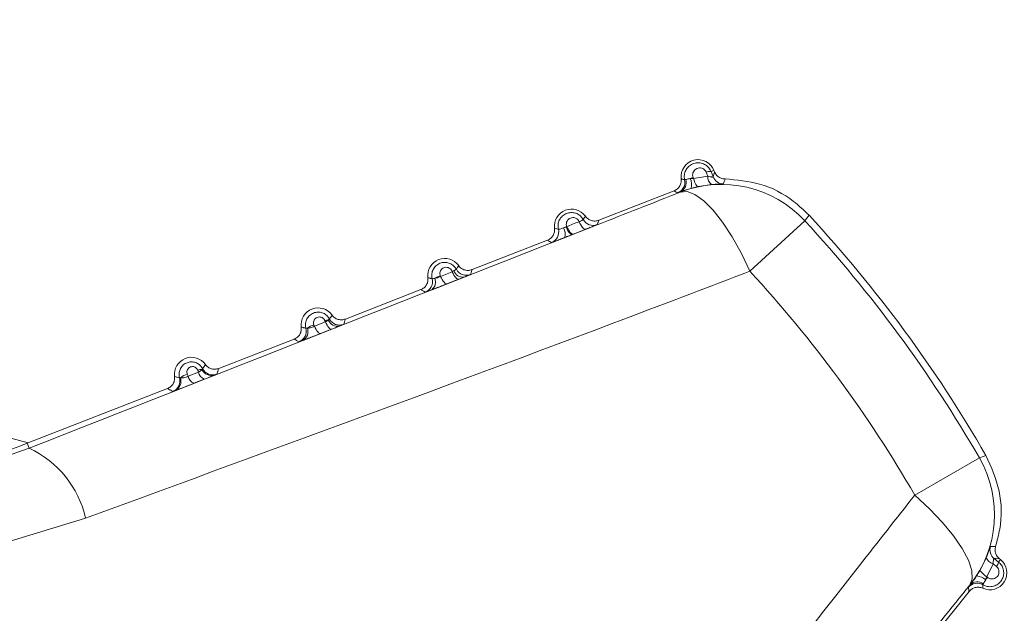
# Model space of a CAD drawing. Units: inches. Extents: x 4 to 132, y 2 to 86.
# Drawn here: x 62 to 62, y 77 to 77 of the extents above; entities that cross this region are included whole.
import ezdxf

# ---------------------------------------------------------------- set-up
doc = ezdxf.new("R2010")
doc.units = ezdxf.units.IN
doc.header["$LTSCALE"] = 8
doc.header["$MEASUREMENT"] = 0
doc.layers.add('LAYER_1', color=5, linetype='Continuous')
doc.styles.add('SLDTEXTSTYLE0', font='TXT', dxfattribs={"width": 0.75})
doc.dimstyles.new('SLDDIMSTYLE2', dxfattribs={"dimtxt": 1, "dimasz": 1.04, "dimexe": 0, "dimexo": 0.0625, "dimgap": 0.25, "dimtad": 0, "dimtih": 1, "dimtoh": 1, "dimdec": 4, "dimlfac": 8, "dimzin": 12, "dimdsep": 46, "dimtxsty": 'SLDTEXTSTYLE0', "dimsah": 1, "dimcen": 0.09, "dimadec": 0, "dimazin": 3, "dimtfac": 1, "dimtdec": 0, "dimtofl": 0, "dimtmove": 0, "dimatfit": 3, "dimfxl": 1, "dimfrac": 2, "dimtolj": 1, "dimtzin": 12, "dimarcsym": 0})

# ---------------------------------------------------------------- blocks, each defined once
blk = doc.blocks.new('*D8')
at = {"layer": 'LAYER_1'}
for p, q in [((62.9219407461456, 77.1690572405186), (72.47960337112772, 77.16905724051863)), ((70.87028257436376, 72.69391448612177), (70.66715756421453, 72.69391448612177)), ((70.66715756421453, 72.69391448612177), (70.87028257436376, 72.69391448612177)), ((71.3780950997368, 72.69391448612177), (71.581220109886, 72.69391448612177)), ((71.581220109886, 72.69391448612177), (71.3780950997368, 72.69391448612177)), ((62.01221908979957, 71.60414273799901), (71.4152649363245, 69.08460419703))]:
    blk.add_line(p, q, dxfattribs=at)
for start, end in [(354.3458224316404, 1.885026978382396e-13), (345.0000000000018, 348.0399736468373)]:
    blk.add_arc((41.24367542661842, 77.16905724051853), 30.23592794450931, start, end, dxfattribs=at)
for points in [[(71.47960337112772, 77.16905724051863), (71.30174893671557, 76.1319613914478), (71.62170165132238, 76.1264604446451)], [(70.44933911003544, 69.34342324213252), (70.85643941588164, 70.31371667248229), (70.54596507585298, 70.39121302196901)]]:
    blk.add_solid(points, dxfattribs=at)
at = {"layer": 'LAYER_1', "char_height": 1, "attachment_point": 1, "style": 'SLDTEXTSTYLE0'}
for s, insert in [('15°', (69.71238330634823, 74.1861072727092, -1.807193557303253)), ('MAX ANGLE', (67.19502220045187, 72.192357186347, -1.807193557303253))]:
    blk.add_mtext(s, dxfattribs=dict(at, insert=insert))

msp = doc.modelspace()

# ---------------------------------------------------------------- linework, layer by layer
at = {"color": 7, "linetype": 'Continuous', "lineweight": 15}
for p, q in [((62.31408887325027, 77.09937300586394), (62.31424682894354, 77.09897108228493)), ((62.31424682894354, 77.09897108228493), (62.32053375744991, 77.09994366257163)), ((62.32053375744991, 77.09994366257163), (62.31987691121906, 77.10162884284591)), ((62.3219745106059, 77.10196695933385), (62.32326580344642, 77.10247128997256)), ((62.3219745106059, 77.10196695933385), (62.32285639196104, 77.09969971524984)), ((62.32326580344642, 77.10247128997256), (62.32349450285245, 77.10188572589419)), ((62.32215244973253, 77.09621679765212), (62.31642718984963, 77.09533762297232)), ((62.27242172167104, 77.08046636769679), (62.30570430603124, 77.09346529907886)), ((62.30841101252263, 77.09288676061281), (62.30851624681006, 77.0930166495065)), ((62.25808885820453, 77.07756350768192), (62.2583061665799, 77.07766938646338)), ((62.33916954539853, 77.05791033104529), (62.36334467319303, 77.08021292990705)), ((62.26121362093411, 77.07433110288306), (62.26061587675443, 77.07409600611255)), ((62.21653309810817, 77.05863836375121), (62.24981568246837, 77.07163729513331)), ((62.20252907345727, 77.05591207621077), (62.20263198918468, 77.05565067364157)), ((62.20263198918468, 77.05565067364157), (62.20778984262797, 77.05769102044702)), ((62.20778984262797, 77.05769102044702), (62.20769860545261, 77.05792511345561)), ((62.20778984262797, 77.05769102044702), (62.2085896070632, 77.05817611962935)), ((62.21062127428476, 77.05441195871366), (62.20545458950522, 77.05237805677501)), ((62.16064447454529, 77.03681035980567), (62.19392705890549, 77.04980929118774)), ((62.14671827553215, 77.03418555020882), (62.14694310448584, 77.0336151483189)), ((62.14694310448562, 77.03361514831914), (62.15180918490571, 77.03554104456771)), ((62.15180918490571, 77.03554104456771), (62.15159740321344, 77.03608445166925)), ((62.15453164491345, 77.0323357594431), (62.14965456368891, 77.03041665143161)), ((62.10475585098241, 77.01498235586011), (62.13803843534261, 77.02798128724218)), ((62.09087573090525, 77.01245919554823), (62.09123056528061, 77.0115601228549)), ((62.09123056528058, 77.01156012285489), (62.09582391877581, 77.01337879804527)), ((62.09582391877581, 77.01337879804527), (62.09548381736784, 77.01425156028233)), ((62.09840135093147, 77.0102542741902), (62.09379409834789, 77.00844239933076)), ((62.02026376939568, 76.9819829120973), (62.08214981177973, 77.00615328329663)), ((62.02112307563088, 76.97978273645028), (62.02026376939568, 76.9819829120973)), ((62.41188780622984, 76.95903855328436), (62.44037985181557, 76.97547163145644)), ((62.44084028389371, 76.92617868484227), (62.44338518480506, 76.93138205184806)), ((62.44691966596058, 76.9310164118409), (62.44882123231385, 76.92949912615087)), ((62.44882123231385, 76.92949912615087), (62.44968735939809, 76.93058153571614)), ((62.44919651786346, 76.93097429938054), (62.44968735939809, 76.93058153571614)), ((62.4464605856359, 76.92872656760524), (62.44365919028484, 76.92301486325829)), ((62.44787356013404, 76.92759750489867), (62.4464605856359, 76.92872656760524)), ((62.44365919028487, 76.92301486325842), (62.44399580576356, 76.92274434046097)), ((62.43585845744077, 76.91650050116272), (62.41353435957228, 76.88860180418368)), ((62.43626790290357, 76.91931841737782), (62.43611256100104, 76.9192566575748))]:
    msp.add_line(p, q, dxfattribs=at)
at = {"color": 7, "linetype": 'Continuous', "lineweight": 15, "flags": 128}
for points in [[(62.31424682894354, 77.09897108228493), (62.31448259615734, 77.0981885375836), (62.31474487367031, 77.09746483808583), (62.31502610597563, 77.0968208316198), (62.31531819153006, 77.09627507027257), (62.31561271613758, 77.0958432759547), (62.31590119533963, 77.0955378874944), (62.31617531882944, 77.0953677023085), (62.31642718984963, 77.09533762297232)], [(62.32285639196104, 77.09969971524984), (62.32329617187893, 77.10121211778747), (62.32349450285245, 77.10188572589419)], [(62.33916954539853, 77.05791033104529), (62.33538602278435, 77.0658445844645), (62.3313195386224, 77.07314983712583), (62.32710106240921, 77.0795908083236), (62.32286645885832, 77.08496005331655), (62.31875211209741, 77.08908464451278), (62.31489053313658, 77.09183174095907), (62.31140609207839, 77.09311286675725), (62.30841101252263, 77.09288676061281)], [(62.36526002138958, 77.08264197545593), (62.36416586172287, 77.08125440998231), (62.36334467319303, 77.08021292990705)], [(62.26121362093411, 77.07433110288306), (62.26093820305698, 77.07431270115785), (62.26061595802994, 77.07443614822091), (62.26025666213236, 77.0746976989315), (62.25987121569407, 77.07508941835624), (62.25947131240081, 77.07559942249935), (62.25906908453079, 77.07621223883966), (62.25867673488536, 77.0769092757365), (62.25830616657991, 77.07766938646334)], [(62.26668324100918, 77.07648489475442), (62.26640679161014, 77.07646629110629), (62.26608343487776, 77.07658988030116), (62.26572300418791, 77.0768519039543), (62.26533646034675, 77.07724439384731), (62.26493555826919, 77.07775541424398), (62.2645324895085, 77.07836942485974), (62.26413951150742, 77.07906775344634), (62.26376857484561, 77.07982916362054)], [(62.20545458950522, 77.05237805677501), (62.20519130484215, 77.0523621507612), (62.20488208023935, 77.05248424691398), (62.20453604743755, 77.05274073960042), (62.20416342516385, 77.05312405431098), (62.20377521736152, 77.05362287134302), (62.20338288823155, 77.05422246008402), (62.20299802368225, 77.05490511402267), (62.20263198918468, 77.05565067364157)], [(62.21062127428476, 77.05441195871366), (62.21035672716022, 77.05439578319366), (62.21004615233615, 77.05451799374714), (62.20969874641084, 77.05477497153163), (62.20932479660811, 77.05515910703964), (62.20893537615686, 77.0556590254279), (62.20854201639565, 77.05625992334393), (62.20815636531209, 77.05694400727614), (62.20778984262797, 77.05769102044702)], [(62.14965456368891, 77.03041665143161), (62.14940716150515, 77.0304043103505), (62.14911484265385, 77.03052543202912), (62.14878596204902, 77.03077655462705), (62.14842991959476, 77.0311505006814), (62.1480568915218, 77.03163658224953), (62.14767753953551, 77.03222090638651), (62.14730270608827, 77.03288677222655), (62.14694310448584, 77.0336151483189)], [(62.15453164491345, 77.0323357594431), (62.15428267102418, 77.03232305197255), (62.15398868551522, 77.03244423379546), (62.15365811712851, 77.03269583055581), (62.15330044345921, 77.03307062882266), (62.15292591922725, 77.03355788290351), (62.15254528226836, 77.03414362292985), (62.15216944567386, 77.03481105538164), (62.15180918490571, 77.03554104456771)], [(62.44037985181557, 76.97547163145644), (62.44203050161528, 76.9761027121968), (62.4432692126078, 76.97657635549659)], [(62.43611256100104, 76.9192566575748), (62.43722068289918, 76.92204837593322), (62.43703580193968, 76.9257562637187), (62.43556387259453, 76.93026090076943), (62.43285230137945, 76.93541720597283), (62.42898842002934, 76.94105910990145), (62.42409667279998, 76.9470049034209), (62.41833460848446, 76.95306309000674), (62.41188780622984, 76.95903855328436)], [(62.44919651786346, 76.93097429938054), (62.44762595557024, 76.93100171063901), (62.44691966596058, 76.9310164118409)], [(62.44084028389371, 76.92617868484227), (62.44079396092578, 76.92592928965409), (62.44087475251274, 76.92561691263082), (62.44108033126712, 76.92525055251092), (62.44140477502022, 76.92484076314004), (62.44183873742365, 76.9243993494433), (62.44236971719256, 76.92393902735724), (62.44298241823373, 76.92347305751802), (62.44365919028487, 76.92301486325842)]]:
    msp.add_lwpolyline(points, dxfattribs=at)
at = {"color": 7, "linetype": 'Continuous', "lineweight": 15}
for centre, radius, start, end in [((62.31627972550107, 77.09974278947936), 0.00750000000001143, 21.33375534552299, 187.4478981808255), ((62.31997630449154, 77.08183456075476), 0.01850024063271757, 108.5562421007023, 112.7079376605451), ((62.30606600559306, 77.09607574171287), 0.007334462136743147, 348.0613583803965, 22.65422396600911), ((62.32142969182488, 77.09867131575452), 0.003340373348319181, 80.61305505379781, 117.7006707854763), ((62.32508248326838, 77.0997043579394), 0.004555016276442387, 176.9884936126238, 229.9650897275555), ((62.32751380777224, 77.10151940124375), 0.005000277907768615, 201.3409464854162, 269.2270399151255), ((62.67218505605469, 76.9808907412823), 0.3636135333531625, 161.0944346958874, 161.4580278994529), ((62.30546979751312, 77.09723526113936), 0.005000241200875352, 291.3380335709308, 13.05731473795508), ((62.32659345652056, 77.04630744811698), 0.05000233616865575, 42.69362953094414, 111.3234110970446), ((62.30652610946007, 77.09706568225123), 0.004511686252360809, 296.1745470571709, 17.2923636734426), ((62.26039110193819, 77.0779147855338), 0.00750000000001143, 35.21961251027299, 187.4478981808255), ((61.93194074614557, 76.68222418651294), 0.5899999999999971, 29.92738221882542, 42.74012847221334), ((62.26369008905328, 77.06148975152404), 0.01702173387308379, 109.2119419227209, 113.4638850869428), ((62.25196232990518, 77.07428700056437), 0.00569559845524739, 345.6003535894527, 29.64263260390396), ((62.26336473780179, 77.07875386061595), 0.005408497539285425, 192.7142834572347, 239.4527630078051), ((62.26997104174728, 77.08320730889064), 0.005000242288930199, 208.9212057425317, 291.3294139428749), ((61.93194074614557, 76.68222418651294), 0.5869449617642206, 29.97463756047391, 42.69287313056526), ((62.24977910609162, 77.07530372270324), 0.00500024240737459, 291.3381036195933, 13.82058660746323), ((62.20450247837531, 77.05608678158825), 0.007499999999997339, 35.21961251018429, 187.4478981808396), ((62.20679360149978, 77.04270342857707), 0.01388000618648161, 107.8931301153955, 119.0651801436826), ((62.21118038486643, 77.04727267793477), 0.01120701433978533, 103.3662391368104, 108.100130227489), ((62.21249261468387, 77.0593791569574), 0.004084209507336151, 197.131045939012, 275.8009058157781), ((62.21400714649601, 77.06117321764681), 0.005000243519743177, 208.1558891120104, 291.3293425796125), ((61.93194074614557, 76.68222418651294), 0.5540535841726829, 29.97463756047546, 42.69287313056512), ((62.19408396767484, 77.05337614341683), 0.005000243632890145, 291.3381746674604, 14.58125209125767), ((62.19633244727521, 77.05309377304103), 0.004105911260339557, 305.9302218105411, 25.09991207561813), ((62.14861385481244, 77.03425877764269), 0.00750000000001143, 35.21961251018429, 187.4478981808255), ((62.14994429624853, 77.02368669965989), 0.01098330881434276, 107.0808165803905, 123.6253677766223), ((62.15421306102918, 77.02828300760711), 0.008228255906555166, 98.0428072089424, 108.5352040093142), ((62.1571488153327, 77.03807494820977), 0.004405484026389784, 201.920012845084, 284.1173477423554), ((62.15804480103132, 77.03914744535854), 0.005000244753801966, 207.4029936679214, 291.3292711199888), ((62.13838188631615, 77.0314536847033), 0.005000244859956978, 291.3382457109909, 15.32858366616538), ((62.13971802402252, 77.03127855154777), 0.004425826637046625, 298.233580257337, 20.55156378403402), ((62.09272523124956, 77.01243077369713), 0.007500000000002152, 35.21961251015299, 187.4478981808396), ((62.09326536270211, 77.00413690609606), 0.008658570427628815, 106.0206964214189, 128.5440647136675), ((62.09757499131194, 77.00833856647205), 0.006271882035320782, 92.3031778409015, 109.4765169877501), ((62.10023371022517, 77.01439112360562), 0.004524495957233476, 192.9289894433808, 246.1097255986343), ((62.10156631924846, 77.01650760085006), 0.004650235334118677, 204.1457141515231, 287.4747181258287), ((62.10208557719825, 77.017133714061), 0.00500024596309286, 206.6788124830618, 291.3292011753318), ((62.08266911726137, 77.00953804539994), 0.00500024605965841, 291.3383150979104, 16.04595875173147), ((62.08344688593209, 77.00943337693086), 0.004662838610557984, 295.0499485729108, 18.44959333109665), ((62.09564395075839, 77.01257621960191), 0.004528843558220446, 192.96531691125, 245.891855486079), ((61.93194074614557, 76.68222418651295), 0.3127595213740831, 73.52118894495705, 119.1463217460826), ((61.85039055641804, 77.41692786066898), 0.4669411277402848, 284.5100829229789, 291.3337553455208), ((62.00163537161791, 76.93855735979571), 0.0455993671886776, 13.15269654326153, 64.69936641215298), ((62.39706516591841, 76.9504902061978), 0.05000233616865865, 321.3440995939699, 29.97388116007479), ((62.45004424339965, 76.93492022984152), 0.005000277907757233, 163.4404707756412, 231.3265642057261), ((62.43758079937541, 77.29969024969535), 0.3634258410808307, 271.2093889016055, 271.5731698845095), ((62.4450014886712, 76.92472554600212), 0.007499999999999392, 245.2196125102204, 51.33375534558671), ((62.44758728654036, 76.93314003770827), 0.004555016276428092, 202.7024209632397, 255.6790170784607), ((62.44551292689787, 76.92996087216387), 0.003340373348288898, 314.9668399046448, 352.0544556372677), ((62.43954018305979, 76.91621237561729), 0.004511686252290517, 55.37514701683498, 136.4929636360275), ((62.43845812131641, 76.91606808347933), 0.007334462136354671, 50.01328672481814, 84.60615231237493), ((62.42900770727235, 76.93358942258972), 0.01850024061361309, 319.9595730278664, 324.1112685921057), ((62.43938736925197, 76.91515350835977), 0.005000241200853829, 59.61019595290132, 141.3294771203689)]:
    msp.add_arc(centre, radius, start, end, dxfattribs=at)
for points, knots in [([(62.31034075523677, 77.09836494380333), (62.31027387310142, 77.09875190762857), (62.31009252219652, 77.09980116001122), (62.31034513010802, 77.10157188854595), (62.31127880455642, 77.10345471926179), (62.31285586651248, 77.10495782869471), (62.31489640869755, 77.1058316177937), (62.31709957017529, 77.10592926147542), (62.31913595423243, 77.10528128946599), (62.32076626148523, 77.10404993182435), (62.32161493226737, 77.10283095557115), (62.32191775409385, 77.10210333410289), (62.32197451060591, 77.10196695933385)], [0, 0, 0, 0, 0.06432095427357969, 0.1744062626126021, 0.2883111458936419, 0.4071733709964588, 0.5284217495191276, 0.6480026229979211, 0.7624429017358237, 0.8710082059454944, 0.9758236570946884, 1, 1, 1, 1]), ([(62.31987691121907, 77.10162884284591), (62.31984797838933, 77.1016983733557), (62.3196942649586, 77.10206777286825), (62.31926131407114, 77.10269116679036), (62.31842484715457, 77.1033222311675), (62.31738156863356, 77.10365176166421), (62.31625906036859, 77.1035984665872), (62.31522561759605, 77.10315242873426), (62.31442829414954, 77.10239012971329), (62.31395774443133, 77.10143675307395), (62.31380237674144, 77.10038765131988), (62.31399329848369, 77.09971148992791), (62.31408887325027, 77.09937300586394)], [0, 0, 0, 0, 0.02276058670834262, 0.1209217314926221, 0.2224099504868334, 0.330205788067873, 0.4444405584470505, 0.5618464530896302, 0.6776674898880972, 0.7882849895951843, 0.8940161949845133, 1, 1, 1, 1]), ([(62.30570430603124, 77.09346529907886), (62.30620843959644, 77.09372140579313), (62.30721670735522, 77.0942336195409), (62.30828894082435, 77.09557967366653), (62.30890496336883, 77.09714733609152), (62.30886321207881, 77.098241138321), (62.308843001912, 77.09877060520671)], [0, 0, 0, 0, 0.2539252969939576, 0.507850910502387, 0.7617698714620313, 1, 1, 1, 1]), ([(62.308843001912, 77.09877060520671), (62.30887363311042, 77.09876087488868), (62.3090267891031, 77.09871222329842), (62.30942891116063, 77.09859094878156), (62.30989778911926, 77.0984648766114), (62.31024590493602, 77.09838634195664), (62.31034075523677, 77.09836494380333)], [0, 0, 0, 0, 0.0621855612554708, 0.3109278074917884, 0.8122501146635426, 1, 1, 1, 1]), ([(62.31083386941066, 77.0984067702602), (62.31092511433766, 77.09843149008852), (62.31120801914473, 77.0985081338921), (62.31186250884586, 77.09869912243626), (62.31251013453793, 77.09883345135673), (62.31283458545761, 77.09890074816462)], [0, 0, 0, 0, 0.1919646491318621, 0.595186207202212, 0.9999999999999999, 0.9999999999999999, 0.9999999999999999, 0.9999999999999999]), ([(62.31283458545761, 77.09890074816462), (62.31295198605292, 77.09890869438351), (62.31342035909826, 77.0989403960519), (62.31389280472773, 77.09895793761933), (62.31424682894354, 77.09897108228459)], [0, 0, 0, 0, 0.2506561734676113, 1, 1, 1, 1]), ([(62.32053375744991, 77.09994366257163), (62.32089265253048, 77.0998608710371), (62.32150919567121, 77.09971864408693), (62.32209671894112, 77.09959126556393), (62.32248767156199, 77.09952990658586), (62.32269378409028, 77.09952081203043), (62.32286339869952, 77.0995671007585), (62.32285937821453, 77.09964319530339), (62.32285639196108, 77.09969971524981)], [0, 0, 0, 0, 0.2860714035323896, 0.4914398974719173, 0.5559591398254292, 0.7374086166293629, 0.8049577542487202, 1, 1, 1, 1]), ([(62.32349450285245, 77.10188572589419), (62.32375057620441, 77.10138169624818), (62.3242627236319, 77.10037363553191), (62.32560944814961, 77.09929947198793), (62.32698134398395, 77.0987657607821), (62.32786457804529, 77.09872118681494), (62.32818705788474, 77.09870491230018)], [0, 0, 0, 0, 0.2797213423578341, 0.5594434751370378, 0.8391472842502647, 1, 1, 1, 1]), ([(62.32818705788474, 77.09870491230018), (62.33333667458327, 77.09826786040816), (62.34409529260758, 77.09735476830086), (62.35679743621001, 77.09080732482877), (62.36304331792861, 77.08478082048151), (62.36526002138958, 77.08264197545593)], [0, 0, 0, 0, 0.3719616964409744, 0.7771051800459933, 1, 1, 1, 1]), ([(62.31324182106673, 77.09455850503943), (62.31247369914506, 77.09433435743405), (62.3109163919307, 77.09387991566757), (62.30938328479277, 77.09333779523347), (62.30873016707123, 77.09309588430261), (62.30851624681008, 77.0930166495065)], [0, 0, 0, 0, 0.395593229136274, 0.8020343806213434, 1, 1, 1, 1]), ([(62.31034075523677, 77.09836494380333), (62.31037815138438, 77.09834468304535), (62.31044155050347, 77.09831033420757), (62.31071976181779, 77.09837872143149), (62.31083386941066, 77.0984067702602)], [0, 0, 0, 0, 0.5898527953394046, 0.9999999999999999, 0.9999999999999999, 0.9999999999999999, 0.9999999999999999]), ([(62.31642718984963, 77.09533762297232), (62.31562819077733, 77.09515812693597), (62.31456325711317, 77.09491888839574), (62.31350587091094, 77.09463051697625), (62.31324182106673, 77.09455850503943)], [0, 0, 0, 0, 0.7502806035655711, 1, 1, 1, 1]), ([(62.32744635257691, 77.09651957835173), (62.32739754399995, 77.09651127570869), (62.3272851476085, 77.09649215638227), (62.32628035845871, 77.0964666163134), (62.32452053885965, 77.09640963795705), (62.32293327151303, 77.09628038221426), (62.32215244973253, 77.09621679765212)], [0, 0, 0, 0, 0.2043839317325748, 0.4706553197774962, 0.7396003536599065, 1, 1, 1, 1]), ([(62.02112307563088, 76.97978273645028), (62.10499400563433, 77.01278813746258), (62.20123658072407, 77.05066210386741), (62.29620336576711, 77.08807718350313), (62.30841101252263, 77.09288676061281)], [0, 0, 0, 0, 0.8714535113513665, 1, 1, 1, 1]), ([(62.30728923336537, 77.09257778701206), (62.3072139740285, 77.09261769929643), (62.30683767733807, 77.09281726072143), (62.30641320422958, 77.09305374397381), (62.30598915175599, 77.09329808194035), (62.30582946412755, 77.09339135965239), (62.30572765470137, 77.09345150542642), (62.30570430603122, 77.09346529907886)], [0, 0, 0, 0, 0.1380114898308447, 0.6900574602149951, 0.8010485047075674, 0.9543730574190598, 1, 1, 1, 1]), ([(62.30851624681006, 77.0930166495065), (62.30822249408844, 77.09290704871424), (62.30750965620754, 77.09264108489248), (62.30737084310265, 77.09260122252964), (62.30728923336537, 77.09257778701206)], [0, 0, 0, 0, 0.4120891011791781, 1, 1, 1, 1]), ([(62.25463458403684, 77.07649819248351), (62.25456071565399, 77.07690377342868), (62.25436900690564, 77.07795636741206), (62.25462638576871, 77.07971710571088), (62.25554909892256, 77.08155490166838), (62.25710105792083, 77.08301230930866), (62.25909335324553, 77.08384523344964), (62.26123060224994, 77.08392380595254), (62.2631837890653, 77.08328274687108), (62.26468835745688, 77.08217511998483), (62.26531768663597, 77.08121244607047), (62.26559440167834, 77.08078915987643)], [0, 0, 0, 0, 0.07232428648235882, 0.1877013940329887, 0.3071841981568361, 0.4315407236159108, 0.5577670226067011, 0.6815779443090739, 0.7997090691901284, 0.9119323952403556, 1, 1, 1, 1]), ([(62.26376857484561, 77.07982916362054), (62.26374847804541, 77.07987561279272), (62.26360686756576, 77.0802029131333), (62.26321385921449, 77.0807723955034), (62.26242972478207, 77.08136770832608), (62.26145141305732, 77.08168336102197), (62.26039260894228, 77.08164171079059), (62.25941038393829, 77.08122760643018), (62.25864763228137, 77.08050868197621), (62.25819549165144, 77.07960379663427), (62.25804668729383, 77.07861625509035), (62.25822048521891, 77.07798204723055), (62.25830616657991, 77.07766938646334)], [0, 0, 0, 0, 0.01636398889066532, 0.1153075262011683, 0.2169692667501288, 0.3246472766381503, 0.4390506403932647, 0.557376687167276, 0.6748770891634187, 0.7875646987575696, 0.8952706384162458, 0.9999999999999999, 0.9999999999999999, 0.9999999999999999, 0.9999999999999999]), ([(62.26559440167818, 77.08078915987673), (62.26571528476741, 77.0809622289941), (62.2658790193718, 77.0811966489088), (62.26618987467718, 77.08167901330515), (62.26637290675868, 77.08199180941705), (62.26651820845838, 77.08224012548463)], [0, 0, 0, 0, 0.3676961994100348, 0.498039817920241, 1, 1, 1, 1]), ([(62.26651820845838, 77.08224012548465), (62.26688781686585, 77.0818121874918), (62.26762703414153, 77.08095631097274), (62.26919107446506, 77.08023845013189), (62.27086076141077, 77.08001665121978), (62.27191257826392, 77.08031968223324), (62.27242172167104, 77.08046636769679)], [0, 0, 0, 0, 0.2539252969662985, 0.507850910449301, 0.7617698713309528, 1, 1, 1, 1]), ([(62.24981568246837, 77.07163729513331), (62.25031981603355, 77.07189340184757), (62.25132808379232, 77.07240561559533), (62.25240031726147, 77.07375166972095), (62.25301633980595, 77.07531933214594), (62.25297458851593, 77.07641313437543), (62.25295437834912, 77.07694260126115)], [0, 0, 0, 0, 0.2539252969913728, 0.5078509104967831, 0.7617698714567146, 1, 1, 1, 1]), ([(62.25295437834912, 77.07694260126115), (62.25323240824947, 77.07685764415876), (62.2535818353624, 77.07675087033705), (62.25414319206611, 77.07660567739092), (62.25442541597068, 77.07654394498181), (62.25463458403676, 77.07649819248384)], [0, 0, 0, 0, 0.5019982768139342, 0.6309098710141543, 1, 1, 1, 1]), ([(62.25463458403676, 77.07649819248384), (62.2546760752746, 77.07647898791792), (62.25475871410559, 77.07644073784492), (62.2552682166427, 77.07656407073928), (62.25599718629874, 77.07678566258221), (62.25660748449837, 77.07699789787587), (62.25691252919763, 77.07710397921669)], [0, 0, 0, 0, 0.2528430947688746, 0.5035920559369292, 0.7518809459220858, 1, 1, 1, 1]), ([(62.25691252919754, 77.077103979217), (62.25714755558715, 77.07718334658408), (62.25754873101854, 77.07731882174403), (62.25793067427516, 77.07749184792455), (62.25808885820451, 77.07756350768196)], [0, 0, 0, 0, 0.5858444242334222, 1, 1, 1, 1]), ([(62.2583061665799, 77.07766938646338), (62.25915080920832, 77.07800335475712), (62.26097180148876, 77.07872336777127), (62.2627924236422, 77.07944321030534), (62.26376857484561, 77.07982916362054)], [0, 0, 0, 0, 0.4638364684499355, 1, 1, 1, 1]), ([(62.26376857484561, 77.07982916362054), (62.2639367384259, 77.07990755550334), (62.26438602331022, 77.08011699614396), (62.26479965895815, 77.08031462465111), (62.26520927972889, 77.08052015391695), (62.26553197244009, 77.08069256271376), (62.26557375389579, 77.08075721142978), (62.26559440167819, 77.08078915987673)], [0, 0, 0, 0, 0.1598267190369326, 0.4270111807319305, 0.4674493235048079, 0.736821269159428, 1, 1, 1, 1]), ([(62.2717897773002, 77.07854956008498), (62.27170978929784, 77.07851017776466), (62.27154773630235, 77.07843039051168), (62.27064335441408, 77.07806133620112), (62.26950830118447, 77.07760437518527), (62.2683714088947, 77.07715079690666), (62.26714319264774, 77.07666632385794), (62.26668324100918, 77.07648489475442)], [0, 0, 0, 0, 0.2624743687555199, 0.5317642201884349, 0.5722317755191932, 0.8398061446807737, 1, 1, 1, 1]), ([(62.27242172167104, 77.08046636769679), (62.27232398379629, 77.08014877128987), (62.27220086635985, 77.07974870472877), (62.27198795731285, 77.07910888597424), (62.27187394851748, 77.0787871175477), (62.27178977730016, 77.07854956008497)], [0, 0, 0, 0, 0.5019594812645485, 0.6323031341409774, 0.9999999999999999, 0.9999999999999999, 0.9999999999999999, 0.9999999999999999]), ([(62.25747899940264, 77.07287059687219), (62.25667690262961, 77.0725598758268), (62.25507510741314, 77.07193936281526), (62.25317826974391, 77.07121583015385), (62.25187108043193, 77.07072743868346), (62.25168938578634, 77.07067331076958), (62.25159854807701, 77.07064624967656)], [0, 0, 0, 0, 0.2499786910385527, 0.4992099270201772, 0.7496314603543803, 1, 1, 1, 1]), ([(62.26061587675443, 77.07409600611255), (62.26018528432043, 77.07392704949825), (62.25914510610851, 77.07351890254752), (62.25809462379414, 77.07311014502686), (62.25747899940264, 77.07287059687219)], [0, 0, 0, 0, 0.4139602513119655, 1, 1, 1, 1]), ([(62.26668324100918, 77.07648489475442), (62.26570580981455, 77.07610000470137), (62.26388279136219, 77.07538214172273), (62.26205938713108, 77.07466414011176), (62.26121362093411, 77.07433110288306)], [0, 0, 0, 0, 0.536160889311638, 1, 1, 1, 1]), ([(62.25159854807701, 77.07064624967656), (62.25137230957635, 77.07076548597665), (62.25106705319445, 77.07092636770744), (62.2504704923753, 77.07125582857587), (62.25010583254173, 77.07146826508587), (62.24981568246837, 77.07163729513331)], [0, 0, 0, 0, 0.3690908053021697, 0.4980024332496462, 1, 1, 1, 1]), ([(62.1989231614556, 77.05463496824201), (62.19884212854915, 77.05505854292082), (62.19863997510249, 77.05611523809534), (62.19890358110212, 77.05786810654793), (62.19981882358454, 77.05966311207636), (62.20134860989047, 77.06107413736082), (62.2032939559109, 77.06186447010383), (62.2053611681748, 77.06192192911404), (62.20723981334429, 77.06129265620727), (62.20870888431183, 77.06020536885754), (62.20932108014595, 77.05924781446514), (62.20959859680099, 77.0588137421027)], [0, 0, 0, 0, 0.07712518970087691, 0.1924048340616434, 0.3118581520785488, 0.4357155783818473, 0.5606360720938659, 0.6823777479478931, 0.7982041725106673, 0.9085232209648486, 1, 1, 1, 1]), ([(62.20769860545261, 77.05792511345561), (62.20767315369557, 77.0579863353326), (62.20753727599804, 77.05831317672408), (62.20715742096428, 77.05886320228711), (62.20642469708934, 77.05942352207724), (62.20551014960103, 77.05972498302896), (62.20451448592995, 77.0596949574355), (62.20358230824097, 77.05931288117687), (62.20285228393078, 77.05863668323208), (62.20241711240177, 77.05777865794263), (62.20227058905922, 77.05683018773253), (62.20244284088334, 77.05621836595314), (62.20252907345728, 77.05591207621077)], [0, 0, 0, 0, 0.02257242206457093, 0.1205059726944699, 0.2203400547563369, 0.3256122644186876, 0.4376776316915026, 0.5544194751036845, 0.6713091103137229, 0.7840591179763594, 0.8918958439366812, 1, 1, 1, 1]), ([(62.20959859680107, 77.05881374210256), (62.20973927322846, 77.05901050560281), (62.20992317163697, 77.05926772349797), (62.21026994874374, 77.05979925821424), (62.21046853962215, 77.06013768099356), (62.2106295848955, 77.06041212153907)], [0, 0, 0, 0, 0.3809360022565192, 0.4979762840392251, 1, 1, 1, 1]), ([(62.2106295848955, 77.06041212153907), (62.21099919330299, 77.05998418354625), (62.21173841057865, 77.05912830702718), (62.2133024509022, 77.05841044618631), (62.21497213784791, 77.05818864727422), (62.21602395470105, 77.0584916782877), (62.21653309810817, 77.05863836375121)], [0, 0, 0, 0, 0.2539252969657576, 0.5078509104486432, 0.7617698713302962, 1, 1, 1, 1]), ([(62.33916954539853, 77.05791033104529), (62.32685346184294, 77.05321147694691), (62.23032156663644, 77.01638245663632), (62.13190156119765, 76.98035992933768), (62.04603853506537, 76.94893335921098)], [0, 0, 0, 0, 0.1275856392256639, 1, 1, 1, 1]), ([(62.20005063507688, 77.05483549252169), (62.20029555664669, 77.05487268213791), (62.2008116487898, 77.05495104709674), (62.20174557689249, 77.05523643656049), (62.20233690089189, 77.05551277335053), (62.20263198918468, 77.05565067364157)], [0, 0, 0, 0, 0.3115208735504484, 0.6564284043063555, 1, 1, 1, 1]), ([(62.20858960706321, 77.05817611962932), (62.20880738869472, 77.05829519028481), (62.20924249112115, 77.05853307963645), (62.20956628711337, 77.05873272503659), (62.20958907506453, 77.05878986619372), (62.20959859680107, 77.05881374210256)], [0, 0, 0, 0, 0.3684451131927159, 0.7361105785250384, 1, 1, 1, 1]), ([(62.21290541401218, 77.05531586223337), (62.21288508092271, 77.05530776645816), (62.21220168835374, 77.0550356684757), (62.21139954821674, 77.05471910420069), (62.21062127428476, 77.05441195871366)], [0, 0, 0, 0, 0.02975316148159284, 1, 1, 1, 1]), ([(62.21582587669531, 77.0565154654294), (62.21577970801004, 77.05649145351461), (62.21566915897427, 77.056433957963), (62.21473796313485, 77.05604874753173), (62.21351627291945, 77.05556016101204), (62.21290541401218, 77.05531586223337)], [0, 0, 0, 0, 0.2639231666096665, 0.6319532689680597, 1, 1, 1, 1]), ([(62.21653309810817, 77.05863836375121), (62.21650627023338, 77.05854981507575), (62.21637213085716, 77.05810707169074), (62.21614567133037, 77.05740306298156), (62.21592030519935, 77.05677755396967), (62.21582587669522, 77.05651546542937)], [0, 0, 0, 0, 0.1268281205193692, 0.6341406135315504, 1, 1, 1, 1]), ([(62.19392705890549, 77.04980929118774), (62.19443119247069, 77.05006539790202), (62.19543946022951, 77.0505776116498), (62.19651169369864, 77.05192366577546), (62.19712771624307, 77.05349132820047), (62.19708596495305, 77.05458513042991), (62.19706575478626, 77.0551145973156)], [0, 0, 0, 0, 0.2539252969997978, 0.5078509105130118, 0.761769871472189, 1, 1, 1, 1]), ([(62.19706575478626, 77.0551145973156), (62.1970963863895, 77.0551048682647), (62.19740212472686, 77.05500776124036), (62.19778214284806, 77.0548986857026), (62.19837131573347, 77.05474917993484), (62.19868360428918, 77.05468454773188), (62.19892316145571, 77.05463496824161)], [0, 0, 0, 0, 0.05029991043508873, 0.5020504760399381, 0.6180219388551701, 1, 1, 1, 1]), ([(62.20545458950522, 77.05237805677501), (62.20464739698594, 77.05206117052002), (62.20303300436305, 77.05142739503259), (62.20064175156627, 77.05049859121051), (62.19934780001484, 77.05000176610707), (62.19874179414645, 77.04976908434405)], [0, 0, 0, 0, 0.3471125802589692, 0.6942284219772983, 1, 1, 1, 1]), ([(62.19892316145571, 77.05463496824163), (62.19896606618998, 77.05461525105422), (62.19905154496556, 77.05457596865178), (62.19949891686915, 77.05467674108368), (62.19989568571326, 77.05479090738031), (62.20005063507688, 77.05483549252169)], [0, 0, 0, 0, 0.3805003856933727, 0.7580680226680245, 1, 1, 1, 1]), ([(62.19590341588152, 77.04871867150479), (62.19564295599962, 77.0488540915373), (62.19530341864642, 77.0490306260541), (62.19464228863978, 77.04939325018505), (62.19424764653458, 77.04962280900969), (62.19392705890549, 77.04980929118774)], [0, 0, 0, 0, 0.3819788401506629, 0.4979503308022728, 1, 1, 1, 1]), ([(62.19874179414645, 77.04976908434405), (62.19834175620473, 77.0496164781393), (62.19731977904881, 77.04922661498173), (62.19618144748635, 77.04880201853175), (62.19599608683752, 77.04874645197482), (62.19590341588152, 77.04871867150479)], [0, 0, 0, 0, 0.2433630719830293, 0.6217197776060921, 1, 1, 1, 1]), ([(62.14320425075381, 77.03277552050622), (62.14311597063129, 77.0332164687612), (62.14290334912914, 77.03427848677461), (62.14317508274134, 77.03602635754554), (62.14408706739017, 77.03778119107066), (62.14559792024448, 77.03914485756997), (62.14749608009834, 77.03989046470322), (62.14949121191253, 77.03992677619004), (62.15129518541008, 77.03931092547964), (62.15273062472437, 77.03824463886112), (62.15332697056413, 77.03729148513162), (62.15360562704711, 77.03684610185182)], [0, 0, 0, 0, 0.08196831716238714, 0.1974196028079182, 0.3170471764468881, 0.4404034842973488, 0.5637961606904898, 0.6831615026986017, 0.7964871732802349, 0.9049038917442629, 0.9999999999999999, 0.9999999999999999, 0.9999999999999999, 0.9999999999999999]), ([(62.15360562704715, 77.03684610185175), (62.15376578047904, 77.03706505641166), (62.15396951409983, 77.03734359184327), (62.15435123031843, 77.03792176017286), (62.15456477941991, 77.03828469211024), (62.15474096133263, 77.0385841175935)], [0, 0, 0, 0, 0.3913730944827547, 0.4978716763493318, 1, 1, 1, 1]), ([(62.15474096133263, 77.03858411759352), (62.1551105697401, 77.03815617960069), (62.15584978701578, 77.03730030308162), (62.1574138273393, 77.03658244224077), (62.15908351428504, 77.03636064332866), (62.16013533113818, 77.03666367434212), (62.16064447454529, 77.03681035980567)], [0, 0, 0, 0, 0.2539252969661045, 0.5078509104482392, 0.7617698713310632, 1, 1, 1, 1]), ([(62.14386217617323, 77.032832238895), (62.14399421761057, 77.0328281161803), (62.14435330907118, 77.03281690430866), (62.14509273758225, 77.03292506245465), (62.1460550787379, 77.03319855298382), (62.14664770923337, 77.03347657093612), (62.14694310448568, 77.03361514831916)], [0, 0, 0, 0, 0.1659416681038119, 0.4512843632687568, 0.7264940039300956, 1, 1, 1, 1]), ([(62.15159740321344, 77.03608445166925), (62.1515733161431, 77.03614238266343), (62.15144532171374, 77.0364502177151), (62.15108924101271, 77.0369661981975), (62.15040495051917, 77.03749205054876), (62.14955259358717, 77.03777884202908), (62.14861919975625, 77.03775995765047), (62.14773580407449, 77.0374097775021), (62.14703639942996, 77.03677548189671), (62.14661607885922, 77.03596200410244), (62.14647270932642, 77.03505942704878), (62.1466363534007, 77.03447707995386), (62.14671827553215, 77.03418555020882)], [0, 0, 0, 0, 0.02273578692092924, 0.1208139484278704, 0.2198092250821256, 0.3234826518884661, 0.4339069575120255, 0.5498355054577144, 0.6671166703098136, 0.7811622207573837, 0.8904472563752667, 0.9999999999999999, 0.9999999999999999, 0.9999999999999999, 0.9999999999999999]), ([(62.15180918490571, 77.03554104456771), (62.15208877458966, 77.03570137359344), (62.15260288418792, 77.03599618665605), (62.15291805236518, 77.0362943270081), (62.15306182173686, 77.03643032884514)], [0, 0, 0, 0, 0.5438328421082952, 1, 1, 1, 1]), ([(62.15306182173687, 77.03643032884514), (62.15322667028364, 77.03653159463427), (62.15355448008928, 77.03673296685929), (62.15358864362403, 77.03680853520993), (62.15360562704715, 77.03684610185175)], [0, 0, 0, 0, 0.5028786324966861, 1, 1, 1, 1]), ([(62.15822335101104, 77.03380251768574), (62.15776391300695, 77.03361806712691), (62.15673526892721, 77.03320509742555), (62.15531664729485, 77.0326454458425), (62.15453164491345, 77.0323357594431)], [0, 0, 0, 0, 0.4466442894402227, 1, 1, 1, 1]), ([(62.15986352587026, 77.03448968972323), (62.15978732160041, 77.03445149747205), (62.15963420884569, 77.03437476002934), (62.15869507674665, 77.0339938491111), (62.15822335101104, 77.03380251768574)], [0, 0, 0, 0, 0.4977003383330773, 1, 1, 1, 1]), ([(62.16064447454529, 77.03681035980567), (62.16052585399328, 77.03642665732147), (62.16038207464182, 77.03596157354477), (62.16011939617929, 77.03518709439379), (62.15997613915967, 77.03479663051024), (62.15986352587021, 77.03448968972323)], [0, 0, 0, 0, 0.5021274292176061, 0.608626033913984, 1, 1, 1, 1]), ([(62.13803843534261, 77.02798128724218), (62.13854256890781, 77.02823739395646), (62.13955083666659, 77.02874960770421), (62.14062307013572, 77.03009566182985), (62.1412390926802, 77.03166332425484), (62.14119734139018, 77.03275712648431), (62.14117713122337, 77.03328659337004)], [0, 0, 0, 0, 0.253925296993654, 0.5078509104997639, 0.7617698714586685, 1, 1, 1, 1]), ([(62.14117713122337, 77.03328659337004), (62.14144121469485, 77.03320574984741), (62.14177570297185, 77.0331033533951), (62.14245044096874, 77.03292665747489), (62.14286351516046, 77.0328438371366), (62.14320425075383, 77.03277552050562)], [0, 0, 0, 0, 0.3964531828083044, 0.5021478295695432, 1, 1, 1, 1]), ([(62.14965456368891, 77.03041665143161), (62.14884634408407, 77.03009946747935), (62.14722991310183, 77.02946510280364), (62.14479198610523, 77.0285190106353), (62.14296300466638, 77.02781576739974), (62.14211642720708, 77.02749480023729), (62.14181173745219, 77.02737928168078)], [0, 0, 0, 0, 0.2804309342301313, 0.560859013763693, 0.8419497731831163, 0.9999999999999999, 0.9999999999999999, 0.9999999999999999, 0.9999999999999999]), ([(62.14320425075388, 77.03277552050595), (62.14324434776348, 77.03275312964936), (62.14332221963468, 77.0327096446634), (62.14368580470973, 77.0327921947016), (62.14386217617324, 77.03283223889497)], [0, 0, 0, 0, 0.5149100565069937, 0.9999999999999999, 0.9999999999999999, 0.9999999999999999, 0.9999999999999999]), ([(62.14020134074433, 77.02679621390432), (62.13982965558201, 77.02698789789626), (62.13937906137497, 77.02722027654656), (62.13866299843383, 77.02761721729533), (62.13831398586572, 77.02782066349461), (62.13803843534261, 77.02798128724218)], [0, 0, 0, 0, 0.4978530747762188, 0.6035476639603098, 1, 1, 1, 1]), ([(62.14181173745219, 77.0273792816808), (62.14136482285536, 77.02721151918071), (62.14044688022682, 77.02686694249562), (62.14028460814691, 77.02682019939954), (62.14020134074433, 77.02679621390432)], [0, 0, 0, 0, 0.4868655000223717, 1, 1, 1, 1]), ([(62.08747455518112, 77.01092015503978), (62.0873791054626, 77.01137774533277), (62.08715611815671, 77.01244675662174), (62.08743825092493, 77.01419318945425), (62.08835174051124, 77.01591074086285), (62.08984624180538, 77.01722567152135), (62.09169541779463, 77.01792504293115), (62.09361597665123, 77.01794206517707), (62.09534672343095, 77.01734275763053), (62.09675341566464, 77.01629789749961), (62.09733666546254, 77.01534686133473), (62.09761767001211, 77.01488866059452)], [0, 0, 0, 0, 0.08678952461191455, 0.2027555719514155, 0.3227546036662258, 0.4454974874899705, 0.5669872020988972, 0.683582967242861, 0.7942422803395885, 0.9008677661938552, 1, 1, 1, 1]), ([(62.09761767001211, 77.0148886605945), (62.09763738372055, 77.01491414212708), (62.09782017741416, 77.01515041748203), (62.09803679024907, 77.01545306201199), (62.09843462899545, 77.01604714260415), (62.09866206736218, 77.016433170445), (62.09885233776977, 77.01675611364793)], [0, 0, 0, 0, 0.04309662789897763, 0.3996098358305299, 0.4977255469312093, 1, 1, 1, 1]), ([(62.09885233776976, 77.01675611364796), (62.09922194617723, 77.01632817565513), (62.0999611634529, 77.01547229913606), (62.10152520377643, 77.01475443829521), (62.10319489072216, 77.0145326393831), (62.10424670757531, 77.01483567039658), (62.10475585098241, 77.01498235586011)], [0, 0, 0, 0, 0.253925296965241, 0.5078509104480765, 0.761769871330998, 1, 1, 1, 1]), ([(62.09548381736784, 77.01425156028233), (62.09546066290888, 77.01430719367184), (62.09533939633116, 77.01459856177354), (62.09500389766942, 77.01508352233593), (62.0943638871135, 77.01557597699092), (62.09357076520107, 77.01584712100777), (62.09269833021268, 77.01583804389652), (62.09186243816335, 77.01551903786505), (62.0911913083052, 77.01492541110309), (62.09078336679291, 77.0141535284611), (62.09064205117588, 77.01329261251617), (62.09079777802611, 77.0127372138956), (62.09087573090525, 77.01245919554823)], [0, 0, 0, 0, 0.02326406081445144, 0.1218405942465821, 0.22013045227228, 0.3220182879919632, 0.430307090044519, 0.5448569112784937, 0.6622153961372195, 0.7776332190789108, 0.8886888756044306, 1, 1, 1, 1]), ([(62.09582391877581, 77.01337879804527), (62.0961007018305, 77.01354150131546), (62.0966685750624, 77.01387531810917), (62.09711258466599, 77.01430396368676), (62.09727556653628, 77.01453749836807), (62.09732294186161, 77.01460538187858)], [0, 0, 0, 0, 0.4027919184898515, 0.8264044515864664, 1, 1, 1, 1]), ([(62.09732294186161, 77.01460538187858), (62.09744021836426, 77.0146907777885), (62.09761474835226, 77.01481786332394), (62.09761694832472, 77.01487117276228), (62.09761767001211, 77.0148886605945)], [0, 0, 0, 0, 0.6719561720021581, 1, 1, 1, 1]), ([(62.1029627148904, 77.01207197599287), (62.10279229527888, 77.01200260645781), (62.10219169307388, 77.01175813051194), (62.10073891677438, 77.01117621774846), (62.09918074944079, 77.0105616714929), (62.09840135093147, 77.0102542741902)], [0, 0, 0, 0, 0.1652741914270897, 0.5824684314300852, 1, 1, 1, 1]), ([(62.10390429679098, 77.012475955079), (62.10388521217561, 77.01246434822417), (62.10382712594648, 77.01242902142214), (62.10330996151908, 77.01221540639062), (62.1029627148904, 77.01207197599287)], [0, 0, 0, 0, 0.3285566247443715, 1, 1, 1, 1]), ([(62.10475585098241, 77.01498235586011), (62.10462758552303, 77.01456830915885), (62.10447426427228, 77.01407338123039), (62.10418808035433, 77.0132370034436), (62.10403067398855, 77.01281487238063), (62.10390429679098, 77.012475955079)], [0, 0, 0, 0, 0.5022734637815333, 0.6003891932945749, 1, 1, 1, 1]), ([(62.08214981177973, 77.00615328329663), (62.08265394534492, 77.00640939001089), (62.08366221310371, 77.00692160375866), (62.08473444657282, 77.00826765788428), (62.0853504691173, 77.00983532030928), (62.0853087178273, 77.01092912253876), (62.08528850766051, 77.01145858942448)], [0, 0, 0, 0, 0.253925296992878, 0.5078509104983769, 0.761769871457024, 1, 1, 1, 1]), ([(62.08528850766051, 77.01145858942448), (62.08531913923197, 77.0114488601279), (62.08560847145457, 77.01135696151242), (62.08597081641415, 77.01125245101241), (62.0866671479893, 77.01107315891392), (62.08710687065984, 77.01098983135228), (62.08747455518107, 77.01092015503889)], [0, 0, 0, 0, 0.04285362988656053, 0.4047763595203043, 0.5022896613161685, 1, 1, 1, 1]), ([(62.09379409834789, 77.00844239933076), (62.09298727775888, 77.00812594376815), (62.09137367788189, 77.00749304884225), (62.08896528121966, 77.00655899165427), (62.08683110081081, 77.00573890154453), (62.0858952598315, 77.00538726557579), (62.08542116998994, 77.00520912949884)], [0, 0, 0, 0, 0.2478754096225685, 0.4957381305382468, 0.7445448157485175, 1, 1, 1, 1]), ([(62.08747455518117, 77.0109201550396), (62.08751552503097, 77.01089609375916), (62.08757531183184, 77.0108609814268), (62.08779950481857, 77.01089752503499), (62.08787006601942, 77.01090902655837)], [0, 0, 0, 0, 0.6852657976660964, 0.9999999999999999, 0.9999999999999999, 0.9999999999999999, 0.9999999999999999]), ([(62.08787006601942, 77.01090902655837), (62.08787092742977, 77.01090878618295), (62.08806138157248, 77.01085564020751), (62.08851384248772, 77.01080070651653), (62.08937838187494, 77.01089157813986), (62.09034230592157, 77.01114585795274), (62.09093549055896, 77.01142250640375), (62.09123056528065, 77.01156012285492)], [0, 0, 0, 0, 0.00122865901936032, 0.271651254243463, 0.5228653120490321, 0.7626533521191975, 1, 1, 1, 1]), ([(62.08448857776642, 77.00488057568693), (62.08408547102751, 77.00508582539253), (62.08360338628872, 77.00533128829642), (62.08282936390891, 77.00575769859418), (62.08245306047284, 77.00597675446407), (62.08214981177974, 77.00615328329663)], [0, 0, 0, 0, 0.4977113389015401, 0.5952245835685712, 1, 1, 1, 1]), ([(62.08542116998984, 77.0052091294988), (62.08524621609422, 77.00514431759825), (62.08469236423262, 77.00493914244831), (62.08457135910312, 77.00490436644637), (62.08448857776642, 77.00488057568693)], [0, 0, 0, 0, 0.3158857227744575, 1, 1, 1, 1]), ([(61.77967669319911, 76.95298281834866), (61.81883184656788, 76.94971947785703), (61.87871417822046, 76.944728654918), (61.96147863912288, 76.95906431310942), (62.00095759325874, 76.97277794228809), (62.02112307563088, 76.97978273645028)], [0, 0, 0, 0, 0.4802905663910934, 0.7345372578511762, 1, 1, 1, 1]), ([(62.4432692126078, 76.97657635549659), (62.44558393324823, 76.97143539517965), (62.45021337166874, 76.96115348089857), (62.45034462390669, 76.94686488303859), (62.44823155166517, 76.93893014842953), (62.447558126839, 76.93640139093142)], [0, 0, 0, 0, 0.4052243386783076, 0.810448176610035, 1, 1, 1, 1]), ([(62.22053077618703, 76.71168403712929), (62.27611031737079, 76.78428571182295), (62.33981805039623, 76.86750496858669), (62.40373315655447, 76.94868158303925), (62.41188780622984, 76.95903855328436)], [0, 0, 0, 0, 0.8724143607743228, 1, 1, 1, 1]), ([(62.04603853506537, 76.94893335921098), (62.02289577746512, 76.9417412044878), (61.97590698585614, 76.92713833540262), (61.87928925928905, 76.91187987325543), (61.80808392762799, 76.91524738855529), (61.7621327520994, 76.91742055849957)], [0, 0, 0, 0, 0.2560667830996393, 0.5199150817235799, 1, 1, 1, 1]), ([(62.44338518480506, 76.93138205184806), (62.44365889803219, 76.93205790438535), (62.44421163156455, 76.93342271369394), (62.44477944764925, 76.93503138453205), (62.44515487015165, 76.93613758211788), (62.44521900442431, 76.93627569580956), (62.445251356364, 76.93634536598182)], [0, 0, 0, 0, 0.2418816843856001, 0.4884532589856189, 0.7419549855129558, 1, 1, 1, 1]), ([(62.447558126839, 76.93640139093142), (62.44743925405768, 76.93584874184228), (62.44720150848582, 76.93474344362106), (62.44756996908315, 76.93306082119211), (62.44829862829669, 76.93178169553401), (62.44895631520049, 76.93119029332156), (62.44919651786346, 76.93097429938054)], [0, 0, 0, 0, 0.2796914296299798, 0.5593828809847413, 0.8390763070995196, 1, 1, 1, 1]), ([(62.44882123231385, 76.92949912615087), (62.449289850211, 76.92904797983154), (62.45022928566075, 76.92814356954764), (62.45100684990585, 76.92631593622386), (62.45120813945372, 76.92437140626396), (62.45078474125933, 76.9224441942891), (62.44975220587352, 76.92070710214611), (62.44814590568702, 76.91934675880898), (62.44610800105072, 76.91859774098458), (62.44388697127839, 76.91856370828552), (62.44256278737156, 76.91917067561074), (62.44191689261702, 76.91946673494927)], [0, 0, 0, 0, 0.1054726168321683, 0.2114403138151454, 0.3157219278528982, 0.4208798999926072, 0.5297472989264876, 0.6438742399589977, 0.7629314267734626, 0.8843654970241613, 1, 1, 1, 1]), ([(62.44691966596058, 76.9310164118409), (62.44687001164036, 76.93103617811411), (62.44680306403998, 76.931062828455), (62.44670369621034, 76.93092924966368), (62.4466524472017, 76.93073798648582), (62.44658880000677, 76.93032274655334), (62.44653728858476, 76.92972971904804), (62.44648671546047, 76.92906830376549), (62.4464605856359, 76.92872656760524)], [0, 0, 0, 0, 0.1822798839823374, 0.2457631234178909, 0.4541275307983723, 0.4838164748159949, 0.7333013304506862, 1, 1, 1, 1]), ([(62.43914757110774, 76.92337006908701), (62.43929497785925, 76.9236006754375), (62.4398852674147, 76.92452413734625), (62.440430903627, 76.92546944148356), (62.44084028389371, 76.92617868484227)], [0, 0, 0, 0, 0.2497193964284758, 1, 1, 1, 1]), ([(62.44399580576356, 76.92274434046097), (62.44410570456639, 76.92266312432872), (62.44451827215612, 76.9223582334376), (62.44537142022807, 76.92204479405042), (62.44649518158025, 76.92204016917547), (62.44753046802644, 76.92242363988566), (62.44834532093768, 76.92310985872103), (62.44887296416418, 76.92399224126908), (62.44909120471155, 76.92497520511044), (62.44898982837331, 76.92597064694901), (62.44859049869341, 76.92690799850897), (62.44811247333817, 76.92736773321367), (62.44787356013404, 76.92759750489867)], [0, 0, 0, 0, 0.04138713101507502, 0.1553701082101733, 0.2727151681112784, 0.3886518974881674, 0.4995665874287099, 0.6043364572584775, 0.7042059528173978, 0.8021111906465366, 0.9010967745013013, 0.9999999999999999, 0.9999999999999999, 0.9999999999999999, 0.9999999999999999]), ([(62.43626790290372, 76.91931841737804), (62.43640727012319, 76.91949901862152), (62.43683277072967, 76.92005041039737), (62.43780701205219, 76.9213523957684), (62.43870476561352, 76.92270360323657), (62.43914757110775, 76.92337006908701)], [0, 0, 0, 0, 0.1979656193099841, 0.6044067708316648, 1, 1, 1, 1]), ([(62.44317131965524, 76.92168770057025), (62.44301041946814, 76.92139803112168), (62.442689251955, 76.92081983156756), (62.44231195271755, 76.92025195950605), (62.4421545072238, 76.92000473426673), (62.44210372652929, 76.91992499702529)], [0, 0, 0, 0, 0.404813792826093, 0.8080353509285012, 1, 1, 1, 1]), ([(62.44365919028487, 76.92301486325829), (62.44354117293634, 76.92268083057569), (62.44338367868023, 76.922235063665), (62.44321388059385, 76.92179740293427), (62.44317131965527, 76.92168770057022)], [0, 0, 0, 0, 0.7493438265315656, 1, 1, 1, 1]), ([(62.43611256100104, 76.9192566575748), (62.42788452110402, 76.9090361864147), (62.36387623909238, 76.82952821021432), (62.29904982888552, 76.74893908482615), (62.24255662608245, 76.67870940852988)], [0, 0, 0, 0, 0.1285464886486472, 1, 1, 1, 1]), ([(62.43548342106202, 76.9182778643889), (62.43550561898687, 76.9183143972221), (62.43555947627351, 76.91840303430341), (62.43600563426462, 76.91897953080459), (62.43626790290345, 76.91931841737767)], [0, 0, 0, 0, 0.412161960431128, 1, 1, 1, 1]), ([(62.43585845744077, 76.91650050116272), (62.43583740372626, 76.91659058426112), (62.43573213515188, 76.91704099976093), (62.43562979155396, 76.91752121792), (62.43553011579488, 76.9180289406193), (62.43550478165061, 76.91816399376776), (62.43548342106201, 76.9182778643889)], [0, 0, 0, 0, 0.155464776301349, 0.7773238949104065, 0.8122497202958149, 1, 1, 1, 1]), ([(62.44185792874844, 76.9179161384646), (62.4413238694817, 76.9181019394339), (62.44025575028251, 76.91847354160407), (62.43854232120935, 76.91831320716688), (62.43698543044195, 76.91767044718644), (62.43622604583373, 76.91688210620407), (62.43585845744077, 76.91650050116272)], [0, 0, 0, 0, 0.2539252969649849, 0.5078509104471964, 0.761769871329402, 1, 1, 1, 1]), ([(62.44191689261703, 76.91946673494927), (62.44191416893694, 76.91943464409215), (62.44190055053642, 76.91927418980566), (62.44187294538851, 76.91886030159161), (62.44185855798381, 76.91839878541278), (62.44185723627816, 76.91804254069126), (62.44185779956549, 76.91793971923681), (62.44185792874818, 76.91791613846368)], [0, 0, 0, 0, 0.06218556123494019, 0.3109278079330454, 0.8010481284252639, 0.9543729567777132, 1, 1, 1, 1]), ([(62.44210372652928, 76.91992499702529), (62.44202193144074, 76.91978670756917), (62.44188229146598, 76.91955062082478), (62.44190675766473, 76.91949130578928), (62.44191689261703, 76.91946673494927)], [0, 0, 0, 0, 0.5857569702256856, 1, 1, 1, 1])]:
    msp.add_open_spline(points, degree=3, knots=knots, dxfattribs=at)

# ---------------------------------------------------------------- dimensions: what is measured, and where the dimension line sits
at = {"layer": 'LAYER_1'}
dim = msp.add_angular_dim_2l(base=(70.6466427224207, 70.12087642079345), line1=((62.5219407461456, 77.1690572405186), (47.79694074614561, 77.16905724051854)), line2=((61.62584875928393, 71.70767035604), (47.40259096717734, 75.51878079517437)), text='<>\\PMAX ANGLE', dimstyle='SLDDIMSTYLE2', dxfattribs=at)
dim.commit()
dim.dimension.update_dxf_attribs({"geometry": '*D8', "text_midpoint": (71.12418883705027, 72.54669237017758), "dimtype": 162})

doc.saveas('drawing.dxf')
